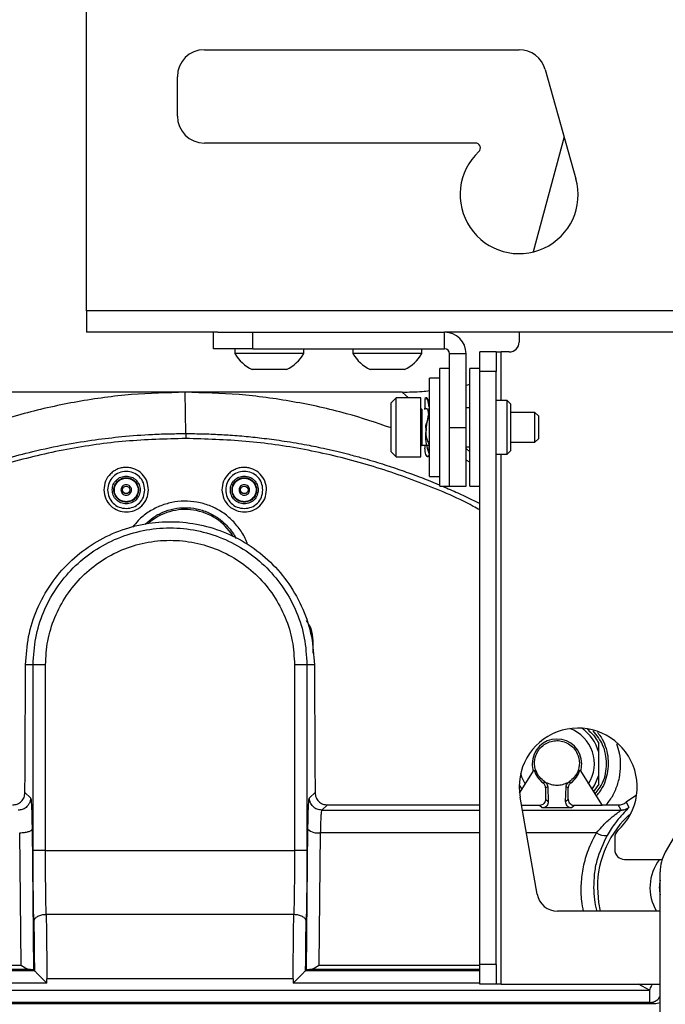
# Paper-space layout 'Sheet2' of a CAD drawing. Units: inches. Extents: x 6 to 198, y 3 to 130.
# Drawn here: x 40 to 45, y 76 to 82 of the extents above; entities that cross this region are included whole.
import ezdxf

# ---------------------------------------------------------------- set-up
doc = ezdxf.new("R2010")
doc.units = ezdxf.units.IN
doc.header["$MEASUREMENT"] = 0

psp = doc.layouts.new('Sheet2')

# ---------------------------------------------------------------- linework, layer by layer
at = {"color": 7, "linetype": 'Continuous', "lineweight": 25, "ltscale": 12}
for p, q in [((40.8657, 80.4236), (40.8657, 82.6519)), ((41.6157, 82.0846), (43.6157, 82.0846)), ((41.4438, 81.6628), (41.4438, 81.9128)), ((43.7811, 81.9593), (43.9766, 81.2643)), ((43.9016, 81.531), (43.7054, 80.7986)), ((43.3383, 81.4909), (41.6157, 81.4909)), ((45.3657, 80.4236), (40.8657, 80.4236)), ((40.8657, 80.4236), (40.8657, 80.2878)), ((41.7011, 80.2878), (40.8657, 80.2878)), ((41.6736, 80.1832), (41.6736, 80.2878)), ((41.7011, 80.2878), (41.9236, 80.2878)), ((41.9236, 80.1832), (41.9236, 80.2878)), ((41.9236, 80.2878), (43.1423, 80.2878)), ((45.3657, 80.2878), (43.1423, 80.2878)), ((43.1423, 80.1832), (43.1423, 80.2878)), ((43.6157, 80.2878), (43.6157, 80.2253)), ((41.9236, 80.1832), (41.6736, 80.1832)), ((41.8097, 80.1832), (41.8097, 80.1522)), ((42.0964, 80.1522), (41.8097, 80.1522)), ((41.9236, 80.1832), (43.1423, 80.1832)), ((42.2467, 80.1522), (42.0964, 80.1522)), ((42.2467, 80.1522), (42.2467, 80.1832)), ((42.5597, 80.1832), (42.5597, 80.1522)), ((42.8805, 80.1522), (42.5597, 80.1522)), ((42.9967, 80.1522), (42.8805, 80.1522)), ((42.9967, 80.1522), (42.9967, 80.1832)), ((43.1736, 79.6832), (43.1736, 80.1519)), ((43.1736, 80.1519), (43.2782, 80.1519)), ((43.2782, 79.6832), (43.2782, 80.1519)), ((43.4703, 80.1628), (43.3657, 80.1628)), ((43.3657, 80.0378), (43.3657, 80.1628)), ((43.4703, 80.1628), (43.4703, 80.0378)), ((43.4703, 80.1628), (43.5015, 80.1628)), ((43.5532, 80.1628), (43.5015, 80.1628)), ((42.0623, 80.0512), (41.9189, 80.0512)), ((42.1374, 80.0512), (42.0623, 80.0512)), ((42.8293, 80.0512), (42.6689, 80.0512)), ((42.8874, 80.0512), (42.8293, 80.0512)), ((43.1736, 80.0582), (43.1111, 80.0582)), ((43.1111, 79.3082), (43.1111, 80.0582)), ((43.3657, 80.0582), (43.3032, 80.0582)), ((43.3032, 79.3379), (43.3032, 80.0582)), ((43.3657, 79.9434), (43.3657, 80.0378)), ((43.4703, 80.0378), (43.3657, 80.0378)), ((43.4703, 76.2673), (43.4703, 80.0378)), ((43.1111, 79.9957), (43.0461, 79.9957)), ((43.0461, 79.9012), (43.0461, 79.9957)), ((41.4938, 79.9059), (40.1158, 79.9059)), ((41.4974, 79.6435), (41.4938, 79.9059)), ((42.8718, 79.9059), (41.4938, 79.9059)), ((43.0461, 79.3707), (43.0461, 79.9012)), ((43.3032, 79.9564), (43.2782, 79.9492)), ((43.3657, 79.4229), (43.3657, 79.9434)), ((42.8337, 79.8707), (42.8027, 79.8397)), ((42.8027, 79.5267), (42.8027, 79.8397)), ((42.9907, 79.8707), (42.8337, 79.8707)), ((42.8337, 79.4957), (42.8337, 79.8707)), ((42.9907, 79.4957), (42.9907, 79.8707)), ((43.0161, 79.8668), (43.0172, 79.7965)), ((43.54, 79.8532), (43.4703, 79.8532)), ((43.5603, 79.8329), (43.54, 79.8532)), ((43.54, 79.5132), (43.54, 79.8532)), ((43.3032, 79.8072), (43.2782, 79.8072)), ((43.5603, 79.8329), (43.5603, 79.5353)), ((43.7159, 79.7782), (43.5603, 79.7782)), ((43.7407, 79.7534), (43.7159, 79.7782)), ((43.7159, 79.5882), (43.7159, 79.7782)), ((43.7407, 79.613), (43.7407, 79.7534)), ((43.0252, 79.6786), (43.0265, 79.6842)), ((43.1736, 79.3082), (43.1736, 79.6832)), ((43.1736, 79.6832), (43.2782, 79.6832)), ((43.2782, 79.3082), (43.2782, 79.6832)), ((43.5603, 79.5882), (43.7159, 79.5882)), ((43.7159, 79.5882), (43.7407, 79.613)), ((42.8027, 79.5267), (42.8337, 79.4957)), ((42.9997, 79.5697), (43.0461, 79.5697)), ((43.0171, 79.5697), (43.0161, 79.5517)), ((43.046, 79.4995), (43.0449, 79.5698)), ((43.2782, 79.5592), (43.3032, 79.5592)), ((43.54, 79.5132), (43.5603, 79.5334)), ((43.5603, 79.5353), (43.5603, 79.5334)), ((42.8337, 79.4957), (42.9907, 79.4957)), ((43.3032, 79.4613), (43.2782, 79.4746)), ((43.4703, 79.5132), (43.54, 79.5132)), ((43.3657, 76.2673), (43.3657, 79.4229)), ((43.0461, 79.3707), (43.1111, 79.3707)), ((43.3032, 79.3082), (43.3032, 79.3379)), ((43.1111, 79.3082), (43.1736, 79.3082)), ((43.1736, 79.3082), (43.2782, 79.3082)), ((43.3032, 79.3082), (43.3657, 79.3082)), ((45.3049, 78.2977), (44.5445, 76.9807)), ((40.527, 78.1737), (40.4796, 78.1737)), ((40.527, 76.9926), (40.527, 78.1737)), ((40.6057, 76.9926), (40.6057, 78.1737)), ((42.1882, 78.1737), (42.1882, 76.9926)), ((42.2669, 78.1737), (42.2669, 76.9926)), ((42.3143, 78.1737), (42.2669, 78.1737)), ((44.1218, 77.6167), (44.1218, 77.6725)), ((44.1218, 77.4707), (44.1218, 77.6167)), ((43.6176, 77.3576), (43.7108, 77.5043)), ((44.0012, 77.5043), (44.1443, 77.2791)), ((44.1218, 77.415), (44.1218, 77.4707)), ((43.6159, 77.4085), (43.633, 77.3818)), ((43.7679, 77.4217), (43.7792, 77.4287)), ((43.7792, 77.4284), (43.7871, 77.4222)), ((43.7976, 77.3968), (43.7842, 77.3898)), ((43.7976, 77.3968), (43.8007, 77.3037)), ((43.9113, 77.3037), (43.9145, 77.3968)), ((43.9278, 77.3898), (43.9145, 77.3968)), ((43.9249, 77.4222), (43.9328, 77.4284)), ((43.9328, 77.4287), (43.9441, 77.4217)), ((44.1218, 77.415), (44.0887, 77.3667)), ((40.4751, 77.36), (40.5112, 77.3276)), ((42.2828, 77.3276), (42.3188, 77.36)), ((43.7842, 77.3898), (43.7842, 77.3185)), ((43.9278, 77.3185), (43.9278, 77.3898)), ((44.362, 77.3443), (44.2958, 77.2995)), ((42.3978, 77.2816), (42.3614, 77.2489)), ((42.3978, 77.2817), (43.3657, 77.282)), ((43.7299, 76.7152), (43.6213, 77.3306)), ((43.7449, 77.2791), (43.6304, 77.2791)), ((43.7627, 77.2631), (43.7449, 77.2791)), ((43.7842, 77.3185), (43.8007, 77.3037)), ((43.9113, 77.3037), (43.9278, 77.3185)), ((43.9671, 77.2791), (43.9493, 77.2631)), ((44.1443, 77.2791), (43.9671, 77.2791)), ((44.1424, 77.2821), (44.2458, 77.2817)), ((44.2632, 77.2489), (44.2458, 77.2816)), ((44.2958, 77.2995), (44.3138, 77.2673)), ((42.3614, 77.2489), (43.3657, 77.2489)), ((43.6358, 77.2489), (44.2632, 77.2489)), ((43.9493, 77.2631), (43.7627, 77.2631)), ((44.2762, 77.25), (44.2601, 77.2458)), ((40.5195, 77.185), (40.5204, 77.128)), ((42.2735, 77.128), (42.2744, 77.1862)), ((40.4507, 76.2626), (40.4418, 77.105)), ((40.5204, 77.128), (40.53, 76.2329)), ((42.2639, 76.2329), (42.2735, 77.128)), ((42.3521, 77.105), (42.3431, 76.2626)), ((44.2232, 77.0727), (44.2232, 76.9983)), ((40.6057, 76.9926), (42.1882, 76.9926)), ((44.2857, 76.9358), (44.5242, 76.9358)), ((44.5111, 74.9897), (44.5111, 76.8557)), ((42.1838, 76.5842), (40.6101, 76.5842)), ((44.5111, 76.6058), (43.8603, 76.6058)), ((43.4703, 76.2673), (43.3657, 76.2673)), ((43.3657, 76.1423), (43.3657, 76.2673)), ((43.4703, 76.2673), (43.4703, 76.1423)), ((39.5964, 76.2626), (40.4507, 76.2626)), ((40.5101, 76.2347), (39.5964, 76.2347)), ((40.535, 76.2279), (39.5964, 76.2279)), ((40.535, 76.2279), (40.53, 76.2329)), ((42.2639, 76.2329), (42.2589, 76.2279)), ((43.3657, 76.2279), (42.2589, 76.2279)), ((40.6137, 76.1492), (39.5964, 76.1492)), ((40.6137, 76.1492), (40.6137, 76.1758)), ((42.1802, 76.1758), (40.6137, 76.1758)), ((42.1802, 76.1758), (42.1802, 76.1492)), ((43.4703, 76.1423), (43.3657, 76.1423)), ((43.5015, 76.1423), (43.4703, 76.1423)), ((43.5015, 76.1423), (44.5111, 76.1423)), ((39.3532, 76.1044), (44.4452, 76.1044)), ((44.4452, 76.0257), (39.3532, 76.0257)), ((44.4843, 76.0178), (39.3532, 76.0178)), ((44.4452, 76.0257), (44.4575, 76.0268)), ((44.4843, 76.0178), (44.4452, 76.0257)), ((44.5111, 76.0224), (44.4843, 76.0178)), ((44.5111, 76.0561), (44.5052, 76.0561))]:
    psp.add_line(p, q, dxfattribs=at)
at = {"color": 8, "linetype": 'Continuous', "lineweight": 25, "ltscale": 12}
for p, q in [((43.5015, 79.8532), (43.5015, 80.1628)), ((42.8718, 79.9059), (42.912, 79.8707)), ((42.9997, 79.5697), (42.9997, 79.7967)), ((43.2782, 79.5496), (43.3032, 79.5277)), ((43.5015, 76.1423), (43.5015, 79.5132)), ((42.2981, 78.3255), (42.307, 78.3253)), ((42.3065, 78.2473), (42.307, 78.3253)), ((43.3657, 77.105), (42.3521, 77.105)), ((44.1069, 77.105), (43.6611, 77.105)), ((43.3657, 76.2347), (42.2838, 76.2347)), ((42.3431, 76.2626), (43.3657, 76.2626)), ((43.3657, 76.1492), (42.1802, 76.1492)), ((44.4452, 76.1044), (44.375, 76.1423))]:
    psp.add_line(p, q, dxfattribs=at)
at = {"color": 7, "linetype": 'Continuous', "lineweight": 25, "ltscale": 12, "flags": 128}
for points in [[(41.4974, 79.6435), (41.4974, 79.6402), (41.4974, 79.6366), (41.4974, 79.6329), (41.4974, 79.629), (41.4974, 79.625), (41.4974, 79.6207), (41.4974, 79.6164), (41.4974, 79.612)], [(43.6548, 77.4162), (43.6333, 77.4593), (43.6258, 77.4825)], [(44.079, 77.3818), (44.0972, 77.4104), (44.1218, 77.4707)], [(44.1127, 76.7563), (44.1197, 76.6624), (44.131, 76.6058)]]:
    psp.add_lwpolyline(points, dxfattribs=at)
at = {"color": 7, "linetype": 'Continuous', "lineweight": 25, "ltscale": 144}
for centre in [(41.1186, 79.2851), (41.869, 79.2851)]:
    psp.add_circle(centre, 0.0236, dxfattribs=at)
for centre, radius, start, end in [((41.6157, 81.9128), 0.1719, 90, 180), ((43.6157, 81.9128), 0.1719, 15.71386, 90), ((41.6157, 81.6628), 0.1719, 180, 270), ((43.3383, 81.4596), 0.0313, 313.04908, 90), ((43.6157, 81.1628), 0.375, 133.04908, 15.71386), ((43.1423, 80.1519), 0.1359, 0, 90), ((43.5532, 80.2253), 0.0625, 270, 0), ((42.0282, 80.2789), 0.2526, 210.11978, 244.37437), ((42.0282, 80.2789), 0.2526, 295.62563, 329.88022), ((42.7782, 80.2789), 0.2526, 210.11978, 244.37437), ((42.7782, 80.2789), 0.2526, 295.62563, 329.88022), ((43.1423, 80.1519), 0.0313, 0, 90), ((42.9997, 79.8057), 0.009, 180, 270), ((42.9997, 79.5607), 0.009, 90, 180), ((43.9907, 77.3958), 0.375, 312.39871, 190), ((43.856, 77.5437), 0.2756, 15.35912, 55.21188), ((43.856, 77.5437), 0.2382, 327.63169, 69.697), ((43.856, 77.5437), 0.1575, 0, 180), ((43.856, 77.5437), 0.1575, 180, 197.48041), ((43.856, 77.5437), 0.1575, 342.51959, 0), ((43.856, 77.5437), 0.1505, 195.20388, 234.18049), ((43.856, 77.5437), 0.1505, 305.81951, 344.79612), ((44.7426, 76.7563), 0.6299, 131.31051, 180), ((42.3359, 77.1953), 0.0918, 227.1758, 280.20926), ((44.1592, 77.1712), 0.0844, 231.70989, 280.68386), ((44.2857, 77.0727), 0.0625, 132.39871, 180), ((44.2857, 76.9983), 0.0625, 180, 270), ((44.7611, 76.8557), 0.25, 150, 180), ((44.7426, 76.7563), 0.2953, 142.58287, 210.66294), ((44.7426, 76.7563), 0.2362, 168.6103, 191.3897), ((43.8603, 76.7383), 0.1325, 190, 270)]:
    psp.add_arc(centre, radius, start, end, dxfattribs=at)
at = {"color": 8, "linetype": 'Continuous', "lineweight": 25, "ltscale": 144}
psp.add_arc((41.4938, 78.8036), 0.357, 32.25901, 130.82404, dxfattribs=at)
at = {"color": 7, "linetype": 'Continuous', "lineweight": 25, "ltscale": 12}
for points, knots in [([(41.4938, 79.9059), (41.3798, 79.9031), (41.1503, 79.8973), (40.8073, 79.8504), (40.4657, 79.775), (40.1301, 79.6674), (39.8021, 79.5316), (39.596, 79.4169), (39.4925, 79.3593)], [0, 0, 0, 0, 0.1616, 0.325165, 0.490768, 0.659364, 0.828888, 1, 1, 1, 1]), ([(42.8027, 79.6798), (42.7086, 79.7116), (42.5048, 79.7805), (42.1804, 79.8499), (41.8374, 79.8975), (41.6079, 79.9031), (41.4938, 79.9059)], [0, 0, 0, 0, 0.224437, 0.48631, 0.744755, 1, 1, 1, 1]), ([(43.0461, 79.9152), (43.0306, 79.9131), (42.9728, 79.9053), (42.9145, 79.9057), (42.8718, 79.9059)], [0, 0, 0, 0, 0.268259, 1, 1, 1, 1]), ([(43.0196, 79.8704), (43.0197, 79.8707), (43.0205, 79.8757), (43.0351, 79.8593), (43.0384, 79.8295), (43.0401, 79.8147)], [0, 0, 0, 0, 0.029052, 0.518178, 1, 1, 1, 1]), ([(43.0461, 79.8147), (43.0442, 79.8298), (43.0406, 79.8604), (43.0245, 79.8764), (43.0242, 79.8667), (43.0241, 79.863)], [0, 0, 0, 0, 0.378991, 0.763727, 1, 1, 1, 1]), ([(43.0172, 79.7967), (43.0172, 79.7967), (43.0135, 79.8054), (43.0187, 79.8071), (43.0339, 79.7992), (43.038, 79.7787), (43.0401, 79.7686)], [0, 0, 0, 0, 0.0031744, 0.3294039, 0.6692357, 1, 1, 1, 1]), ([(43.044, 79.5033), (43.0446, 79.5045), (43.0467, 79.509), (43.0334, 79.5467), (43.0204, 79.6059), (43.0237, 79.6812), (43.0402, 79.7549), (43.0441, 79.7948), (43.0461, 79.8147)], [0, 0, 0, 0, 0.068405, 0.255474, 0.442542, 0.626497, 0.814653, 1, 1, 1, 1]), ([(43.0401, 79.7686), (43.0384, 79.7557), (43.035, 79.7295), (43.0207, 79.6971), (43.0197, 79.6805), (43.0197, 79.68)], [0, 0, 0, 0, 0.486463, 0.986261, 1, 1, 1, 1]), ([(43.0257, 79.68), (43.0237, 79.6645), (43.0196, 79.6326), (43.035, 79.593), (43.0416, 79.5774), (43.0449, 79.5697)], [0, 0, 0, 0, 0.321263, 0.66224, 1, 1, 1, 1]), ([(43.038, 79.5033), (43.0379, 79.4996), (43.0376, 79.49), (43.0215, 79.5059), (43.0179, 79.5365), (43.0161, 79.5517)], [0, 0, 0, 0, 0.236273, 0.621009, 1, 1, 1, 1]), ([(41.2604, 79.2851), (41.2584, 79.3038), (41.2546, 79.3409), (41.2224, 79.3884), (41.1833, 79.4153), (41.1479, 79.4263), (41.1204, 79.4294), (41.0927, 79.427), (41.0658, 79.4193), (41.0406, 79.4062), (41.011, 79.3823), (40.9828, 79.3418), (40.9788, 79.3041), (40.9768, 79.2851)], [0, 0, 0, 0, 0.1277735, 0.2531854, 0.3756439, 0.4363373, 0.4956868, 0.5557462, 0.6170423, 0.6780902, 0.7426698, 0.8702765, 1, 1, 1, 1]), ([(42.0108, 79.2851), (42.0088, 79.3038), (42.005, 79.3409), (41.9728, 79.3884), (41.9337, 79.4153), (41.8983, 79.4263), (41.8708, 79.4294), (41.8431, 79.427), (41.8162, 79.4193), (41.791, 79.4062), (41.7614, 79.3823), (41.7332, 79.3418), (41.7292, 79.3041), (41.7272, 79.2851)], [0, 0, 0, 0, 0.127774, 0.253185, 0.375644, 0.436337, 0.495687, 0.555746, 0.617042, 0.67809, 0.74267, 0.870277, 1, 1, 1, 1]), ([(40.9768, 79.2851), (40.9794, 79.2657), (40.9843, 79.2281), (41.0187, 79.1811), (41.0658, 79.1512), (41.12, 79.1415), (41.1737, 79.1522), (41.2197, 79.1824), (41.2532, 79.229), (41.2579, 79.266), (41.2604, 79.2851)], [0, 0, 0, 0, 0.1349851, 0.2615839, 0.3857611, 0.5032822, 0.6195294, 0.7424178, 0.86722, 1, 1, 1, 1]), ([(41.7272, 79.2851), (41.7298, 79.2657), (41.7347, 79.2281), (41.7691, 79.1811), (41.8162, 79.1512), (41.8704, 79.1415), (41.9241, 79.1522), (41.9701, 79.1824), (42.0036, 79.229), (42.0083, 79.266), (42.0108, 79.2851)], [0, 0, 0, 0, 0.134985, 0.261584, 0.385761, 0.503282, 0.619529, 0.742418, 0.86722, 1, 1, 1, 1]), ([(40.4796, 78.1737), (40.4834, 78.2337), (40.4911, 78.3545), (40.548, 78.5284), (40.6351, 78.6885), (40.7522, 78.8269), (40.892, 78.9388), (41.049, 79.0208), (41.2174, 79.071), (41.3915, 79.0888), (41.5666, 79.073), (41.7375, 79.0239), (41.8975, 78.9419), (42.0394, 78.8292), (42.158, 78.69), (42.2457, 78.529), (42.3028, 78.3547), (42.3105, 78.2337), (42.3143, 78.1737)], [0, 0, 0, 0, 0.063235, 0.127306, 0.19163, 0.254935, 0.317078, 0.37817, 0.438454, 0.498039, 0.557933, 0.619031, 0.681122, 0.74403, 0.807828, 0.872507, 0.936789, 1, 1, 1, 1]), ([(40.6057, 78.1737), (40.6085, 78.2242), (40.6143, 78.327), (40.6609, 78.477), (40.735, 78.6169), (40.8355, 78.7384), (40.9553, 78.8361), (41.0909, 78.9087), (41.2395, 78.9544), (41.3969, 78.9702), (41.5544, 78.9544), (41.703, 78.9087), (41.8386, 78.8361), (41.9584, 78.7384), (42.0589, 78.6169), (42.133, 78.477), (42.1796, 78.327), (42.1854, 78.2242), (42.1882, 78.1737)], [0, 0, 0, 0, 0.061038, 0.124088, 0.18798, 0.251448, 0.313275, 0.373749, 0.43625, 0.5, 0.56375, 0.626251, 0.686725, 0.748552, 0.81202, 0.875912, 0.938962, 1, 1, 1, 1]), ([(40.4751, 77.36), (40.4757, 77.4961), (40.4769, 77.7686), (40.4787, 78.0386), (40.4796, 78.1737)], [0, 0, 0, 0, 0.499466, 1, 1, 1, 1]), ([(42.2669, 78.1737), (42.2654, 78.1737), (42.2624, 78.1737), (42.2441, 78.1737), (42.2184, 78.1737), (42.1983, 78.1737), (42.1882, 78.1737)], [0, 0, 0, 0, 0.25, 0.5, 0.75, 1, 1, 1, 1]), ([(42.3143, 78.1737), (42.3152, 78.0386), (42.317, 77.7686), (42.3182, 77.4961), (42.3188, 77.36)], [0, 0, 0, 0, 0.500532, 1, 1, 1, 1]), ([(44.0471, 77.7649), (44.0663, 77.7478), (44.0964, 77.721), (44.115, 77.6854), (44.1218, 77.6725)], [0, 0, 0, 0, 0.6356255, 1, 1, 1, 1]), ([(44.0983, 77.3515), (44.1161, 77.3746), (44.1593, 77.4304), (44.177, 77.5439), (44.1572, 77.6636), (44.1092, 77.7247), (44.0868, 77.7531)], [0, 0, 0, 0, 0.197089, 0.476435, 0.75578, 1, 1, 1, 1]), ([(43.7792, 77.4287), (43.7674, 77.438), (43.742, 77.4581), (43.7182, 77.5024), (43.71, 77.555), (43.7226, 77.6056), (43.7482, 77.6446), (43.7797, 77.6711), (43.817, 77.6873), (43.8558, 77.6927), (43.8949, 77.6874), (43.9321, 77.6712), (43.9646, 77.6439), (43.9913, 77.6024), (44.0022, 77.55), (43.992, 77.4986), (43.969, 77.4572), (43.9446, 77.438), (43.9328, 77.4287)], [0, 0, 0, 0, 0.0581348, 0.1248278, 0.2157081, 0.2993641, 0.3581058, 0.413251, 0.458027, 0.4998292, 0.5413116, 0.5870077, 0.6415925, 0.7042465, 0.7971349, 0.880256, 0.9421506, 1, 1, 1, 1]), ([(43.7842, 77.3898), (43.784, 77.3929), (43.7836, 77.3991), (43.7802, 77.4079), (43.7751, 77.4157), (43.7703, 77.4197), (43.7679, 77.4217)], [0, 0, 0, 0, 0.251759, 0.50005, 0.749738, 1, 1, 1, 1]), ([(43.7871, 77.4232), (43.7899, 77.4191), (43.7955, 77.4107), (43.7969, 77.4015), (43.7976, 77.3968)], [0, 0, 0, 0, 0.489836, 1, 1, 1, 1]), ([(43.9249, 77.4232), (43.9138, 77.4185), (43.8927, 77.4093), (43.8561, 77.4047), (43.8195, 77.4093), (43.7982, 77.4184), (43.7871, 77.4232)], [0, 0, 0, 0, 0.2606179, 0.4990914, 0.7380036, 1, 1, 1, 1]), ([(43.9145, 77.3968), (43.9151, 77.4015), (43.9165, 77.4107), (43.9221, 77.4191), (43.9249, 77.4232)], [0, 0, 0, 0, 0.509609, 1, 1, 1, 1]), ([(43.9441, 77.4217), (43.9417, 77.4197), (43.9369, 77.4157), (43.9318, 77.4078), (43.9284, 77.3991), (43.928, 77.3929), (43.9278, 77.3898)], [0, 0, 0, 0, 0.25178, 0.500031, 0.749705, 1, 1, 1, 1]), ([(40.3961, 77.2816), (40.4064, 77.2828), (40.4271, 77.2851), (40.4532, 77.3033), (40.4715, 77.3292), (40.4739, 77.3498), (40.4751, 77.36)], [0, 0, 0, 0, 0.249867, 0.500328, 0.750326, 1, 1, 1, 1]), ([(42.3188, 77.36), (42.32, 77.3497), (42.3225, 77.3291), (42.3408, 77.3032), (42.3669, 77.2851), (42.3875, 77.2828), (42.3978, 77.2817)], [0, 0, 0, 0, 0.2504, 0.501806, 0.750472, 1, 1, 1, 1]), ([(40.5112, 77.3276), (40.5107, 77.3212), (40.5098, 77.3088), (40.5032, 77.2917), (40.4938, 77.2774), (40.4791, 77.2629), (40.4584, 77.2512), (40.4406, 77.2496), (40.4324, 77.2489)], [0, 0, 0, 0, 0.1549675, 0.3014414, 0.4394152, 0.5688826, 0.8013021, 1, 1, 1, 1]), ([(42.3614, 77.2489), (42.3511, 77.2501), (42.3305, 77.2524), (42.3085, 77.2679), (42.2953, 77.2841), (42.2903, 77.2937), (42.2882, 77.299), (42.2877, 77.3003), (42.286, 77.305), (42.2835, 77.3143), (42.283, 77.3228), (42.2828, 77.3276)], [0, 0, 0, 0, 0.250997, 0.498727, 0.629003, 0.759283, 0.760278, 0.768662, 0.792433, 0.883079, 1, 1, 1, 1]), ([(43.7842, 77.3185), (43.7837, 77.3134), (43.7825, 77.3031), (43.7735, 77.2901), (43.7605, 77.2809), (43.7501, 77.2797), (43.7449, 77.2791)], [0, 0, 0, 0, 0.247357, 0.496429, 0.747288, 1, 1, 1, 1]), ([(43.8007, 77.3037), (43.8004, 77.2985), (43.7998, 77.2891), (43.7933, 77.2784), (43.7872, 77.2712), (43.7811, 77.2667), (43.7726, 77.2635), (43.7661, 77.2632), (43.7627, 77.2631)], [0, 0, 0, 0, 0.2808839, 0.5198713, 0.6329445, 0.743693, 0.8655646, 1, 1, 1, 1]), ([(43.9493, 77.2631), (43.9459, 77.2632), (43.9394, 77.2635), (43.9309, 77.2667), (43.9248, 77.2712), (43.9187, 77.2784), (43.9122, 77.2891), (43.9116, 77.2985), (43.9113, 77.3037)], [0, 0, 0, 0, 0.134281, 0.256296, 0.367046, 0.480121, 0.719112, 1, 1, 1, 1]), ([(43.9278, 77.3185), (43.9279, 77.3155), (43.9282, 77.3099), (43.9314, 77.3), (43.9388, 77.2902), (43.9487, 77.2827), (43.9586, 77.2795), (43.9642, 77.2793), (43.9671, 77.2791)], [0, 0, 0, 0, 0.141272, 0.271857, 0.499997, 0.728143, 0.858914, 1, 1, 1, 1]), ([(44.2458, 77.2817), (44.2549, 77.2825), (44.2731, 77.284), (44.2882, 77.2943), (44.2958, 77.2995)], [0, 0, 0, 0, 0.4998157, 1, 1, 1, 1]), ([(42.3614, 77.2489), (42.3603, 77.2461), (42.3582, 77.2414), (42.3554, 77.2084), (42.3533, 77.1641), (42.3525, 77.1241), (42.3521, 77.105)], [0, 0, 0, 0, 0.283837, 0.500255, 0.759855, 1, 1, 1, 1]), ([(44.3138, 77.2673), (44.3124, 77.265), (44.3094, 77.26), (44.2742, 77.2245), (44.2262, 77.1699), (44.1924, 77.1162), (44.1748, 77.0883)], [0, 0, 0, 0, 0.216212, 0.45495, 0.716796, 1, 1, 1, 1]), ([(44.2603, 77.2456), (44.261, 77.2461), (44.2639, 77.2484), (44.2635, 77.2486), (44.2632, 77.2489)], [0, 0, 0, 0, 0.261206, 1, 1, 1, 1]), ([(44.2632, 77.2489), (44.2722, 77.2497), (44.2907, 77.2513), (44.306, 77.2619), (44.3138, 77.2673)], [0, 0, 0, 0, 0.4859703, 1, 1, 1, 1]), ([(44.1748, 77.0883), (44.1499, 77.0356), (44.1124, 76.9566), (44.0913, 76.8427), (44.0897, 76.7851), (44.0889, 76.7563)], [0, 0, 0, 0, 0.499173, 0.749609, 1, 1, 1, 1]), ([(40.5314, 76.5434), (40.5307, 76.5778), (40.5294, 76.6467), (40.5281, 76.7587), (40.5272, 76.8745), (40.5271, 76.9532), (40.527, 76.9926)], [0, 0, 0, 0, 0.249872, 0.500001, 0.750127, 1, 1, 1, 1]), ([(40.6057, 76.9926), (40.596, 76.9926), (40.5759, 76.9926), (40.5497, 76.9926), (40.5313, 76.9926), (40.5284, 76.9926), (40.527, 76.9926)], [0, 0, 0, 0, 0.240362, 0.499734, 0.759254, 1, 1, 1, 1]), ([(40.6101, 76.5842), (40.6094, 76.6161), (40.6081, 76.6796), (40.6067, 76.7822), (40.6059, 76.8868), (40.6058, 76.9575), (40.6057, 76.9926)], [0, 0, 0, 0, 0.2548, 0.506396, 0.754794, 1, 1, 1, 1]), ([(42.1882, 76.9926), (42.1881, 76.9575), (42.188, 76.8868), (42.1872, 76.7822), (42.1858, 76.6796), (42.1845, 76.6161), (42.1838, 76.5842)], [0, 0, 0, 0, 0.245203, 0.4936, 0.745197, 1, 1, 1, 1]), ([(42.2669, 76.9926), (42.2655, 76.9926), (42.2626, 76.9926), (42.2442, 76.9926), (42.218, 76.9926), (42.1979, 76.9926), (42.1882, 76.9926)], [0, 0, 0, 0, 0.240746, 0.500266, 0.759638, 1, 1, 1, 1]), ([(42.2669, 76.9926), (42.2668, 76.9532), (42.2667, 76.8745), (42.2658, 76.7587), (42.2645, 76.6467), (42.2632, 76.5778), (42.2625, 76.5434)], [0, 0, 0, 0, 0.249849, 0.499999, 0.750102, 1, 1, 1, 1]), ([(40.6101, 76.5842), (40.6107, 76.5523), (40.6118, 76.4888), (40.6129, 76.3863), (40.6136, 76.2816), (40.6137, 76.2109), (40.6137, 76.1758)], [0, 0, 0, 0, 0.25468, 0.506237, 0.754676, 1, 1, 1, 1]), ([(42.1802, 76.1758), (42.1802, 76.2109), (42.1803, 76.2816), (42.181, 76.3862), (42.1821, 76.4888), (42.1832, 76.5523), (42.1838, 76.5842)], [0, 0, 0, 0, 0.245311, 0.493745, 0.745307, 1, 1, 1, 1]), ([(40.5314, 76.5434), (40.5323, 76.4929), (40.5342, 76.3935), (40.5347, 76.2825), (40.535, 76.228)], [0, 0, 0, 0, 0.508252, 1, 1, 1, 1]), ([(42.2589, 76.228), (42.2592, 76.2826), (42.2597, 76.3936), (42.2616, 76.493), (42.2625, 76.5434)], [0, 0, 0, 0, 0.492589, 1, 1, 1, 1]), ([(40.4507, 76.2626), (40.4622, 76.2552), (40.4789, 76.2446), (40.4987, 76.2364), (40.5065, 76.2352), (40.5101, 76.2347)], [0, 0, 0, 0, 0.545953, 0.792284, 1, 1, 1, 1]), ([(40.53, 76.2329), (40.5289, 76.2332), (40.5268, 76.2339), (40.5156, 76.2344), (40.5101, 76.2347)], [0, 0, 0, 0, 0.5030115, 1, 1, 1, 1]), ([(40.6137, 76.1492), (40.6024, 76.1605), (40.5814, 76.1815), (40.5558, 76.2077), (40.5419, 76.2216), (40.5363, 76.227), (40.5354, 76.2276), (40.535, 76.2279)], [0, 0, 0, 0, 0.323239, 0.599694, 0.817644, 0.911106, 1, 1, 1, 1]), ([(42.2589, 76.2279), (42.2585, 76.2276), (42.2576, 76.227), (42.252, 76.2216), (42.2381, 76.2077), (42.2125, 76.1815), (42.1915, 76.1605), (42.1802, 76.1492)], [0, 0, 0, 0, 0.088778, 0.182181, 0.400178, 0.676647, 1, 1, 1, 1]), ([(42.2838, 76.2347), (42.2783, 76.2344), (42.2671, 76.2339), (42.265, 76.2332), (42.2639, 76.2329)], [0, 0, 0, 0, 0.496982, 1, 1, 1, 1]), ([(42.2838, 76.2347), (42.2874, 76.2352), (42.2952, 76.2364), (42.3149, 76.2446), (42.3316, 76.2552), (42.3431, 76.2626)], [0, 0, 0, 0, 0.207117, 0.452588, 1, 1, 1, 1]), ([(44.4575, 76.0268), (44.4655, 76.029), (44.4815, 76.0333), (44.5003, 76.0471), (44.5079, 76.0593), (44.5111, 76.0645)], [0, 0, 0, 0, 0.367581, 0.735162, 1, 1, 1, 1])]:
    psp.add_open_spline(points, degree=3, knots=knots, dxfattribs=at)
at = {"color": 8, "linetype": 'Continuous', "lineweight": 25, "ltscale": 12}
for points, knots in [([(39.4226, 79.0915), (39.4276, 79.0944), (39.4486, 79.1065), (39.4856, 79.1271), (39.5316, 79.152), (39.5736, 79.174), (39.6241, 79.1999), (39.69, 79.2326), (39.7771, 79.2734), (39.8757, 79.3167), (39.9755, 79.3571), (40.0765, 79.3951), (40.1724, 79.4285), (40.2659, 79.4585), (40.3817, 79.4929), (40.5358, 79.5337), (40.7257, 79.5739), (40.9145, 79.6045), (41.0986, 79.6265), (41.2589, 79.638), (41.3948, 79.6429), (41.4655, 79.6433), (41.4974, 79.6435)], [0, 0, 0, 0, 0.008108, 0.033636, 0.058857, 0.080799, 0.099506, 0.137632, 0.182868, 0.232982, 0.287015, 0.331972, 0.382394, 0.427572, 0.467594, 0.549427, 0.64766, 0.735016, 0.812937, 0.902788, 0.956076, 1, 1, 1, 1]), ([(41.4974, 79.612), (41.37, 79.6087), (41.116, 79.6023), (40.7382, 79.5477), (40.3679, 79.4607), (40.0081, 79.3388), (39.6914, 79.2024), (39.5034, 79.0933), (39.4241, 79.0473)], [0, 0, 0, 0, 0.174936, 0.348642, 0.523778, 0.698328, 0.872835, 1, 1, 1, 1]), ([(41.4974, 79.6435), (41.5106, 79.6435), (41.5645, 79.6433), (41.654, 79.6412), (41.769, 79.6352), (41.8809, 79.6262), (41.9999, 79.6132), (42.1053, 79.5989), (42.1958, 79.5844), (42.2626, 79.5724), (42.3261, 79.56), (42.3927, 79.5458), (42.4626, 79.5296), (42.5254, 79.5139), (42.5754, 79.5006), (42.6472, 79.4809), (42.7413, 79.4529), (42.8577, 79.4143), (42.9691, 79.3734), (43.0535, 79.341), (43.1014, 79.32), (43.1111, 79.3158)], [0, 0, 0, 0, 0.023792, 0.097284, 0.161498, 0.231531, 0.299911, 0.377642, 0.423784, 0.465485, 0.500377, 0.540695, 0.588669, 0.63034, 0.657884, 0.682455, 0.765272, 0.835844, 0.904886, 0.980777, 1, 1, 1, 1]), ([(43.3657, 79.1578), (43.352, 79.1655), (43.2291, 79.2348), (42.981, 79.3368), (42.6233, 79.4601), (42.254, 79.5467), (41.8775, 79.6017), (41.6244, 79.6085), (41.4974, 79.612)], [0, 0, 0, 0, 0.024468, 0.219508, 0.414624, 0.610377, 0.804498, 1, 1, 1, 1]), ([(43.1286, 79.3082), (43.1612, 79.2943), (43.2414, 79.2602), (43.3194, 79.2216), (43.3657, 79.1987)], [0, 0, 0, 0, 0.407082, 1, 1, 1, 1]), ([(41.8889, 78.9398), (41.8872, 78.9455), (41.8774, 78.9786), (41.844, 79.0331), (41.7894, 79.0983), (41.7226, 79.1501), (41.6484, 79.1876), (41.5691, 79.2097), (41.4878, 79.2163), (41.4069, 79.2074), (41.3289, 79.1834), (41.2572, 79.1446), (41.199, 79.0991), (41.1708, 79.0628), (41.1592, 79.0479)], [0, 0, 0, 0, 0.020223, 0.117527, 0.213618, 0.306869, 0.39849, 0.488473, 0.577187, 0.665717, 0.755047, 0.845175, 0.936112, 1, 1, 1, 1]), ([(41.2398, 79.0678), (41.2557, 79.0825), (41.2803, 79.1051), (41.3192, 79.1283), (41.3623, 79.1493), (41.4204, 79.1674), (41.4937, 79.1747), (41.5546, 79.1686), (41.6021, 79.1565), (41.6473, 79.1399), (41.6898, 79.1166), (41.7283, 79.0876), (41.7581, 79.0599), (41.7863, 79.0263), (41.8063, 78.9977), (41.8143, 78.9804), (41.8158, 78.9772)], [0, 0, 0, 0, 0.096709, 0.149407, 0.20007, 0.308413, 0.41403, 0.519679, 0.573555, 0.62816, 0.731387, 0.786161, 0.843033, 0.91326, 0.984158, 1, 1, 1, 1]), ([(42.307, 78.3253), (42.305, 78.3523), (42.3016, 78.3991), (42.2748, 78.4376), (42.2635, 78.4539)], [0, 0, 0, 0, 0.577768, 1, 1, 1, 1]), ([(44.114, 77.7427), (44.1186, 77.7374), (44.1369, 77.7158), (44.1587, 77.6707), (44.1778, 77.6099), (44.1841, 77.545), (44.1777, 77.481), (44.1584, 77.4197), (44.1347, 77.3719), (44.1134, 77.3473), (44.1062, 77.339)], [0, 0, 0, 0, 0.047892, 0.193909, 0.339995, 0.48607, 0.639703, 0.77832, 0.925769, 1, 1, 1, 1]), ([(44.1678, 77.282), (44.1763, 77.2918), (44.202, 77.3213), (44.2316, 77.38), (44.2552, 77.4546), (44.2629, 77.5326), (44.2573, 77.6061), (44.2423, 77.6508), (44.2356, 77.6706)], [0, 0, 0, 0, 0.093876, 0.282195, 0.469886, 0.658552, 0.848138, 1, 1, 1, 1]), ([(40.5112, 77.3276), (40.5122, 77.3246), (40.5143, 77.3184), (40.517, 77.2743), (40.5188, 77.2272), (40.5194, 77.1925), (40.5195, 77.185)], [0, 0, 0, 0, 0.299747, 0.608403, 0.915036, 1, 1, 1, 1]), ([(42.2744, 77.1862), (42.2746, 77.1934), (42.2751, 77.228), (42.2769, 77.2747), (42.2797, 77.3188), (42.2818, 77.3247), (42.2828, 77.3276)], [0, 0, 0, 0, 0.0807776, 0.3912866, 0.697592, 1, 1, 1, 1]), ([(44.1069, 77.105), (44.1292, 77.1301), (44.1697, 77.1759), (44.2239, 77.2187), (44.2535, 77.2399), (44.2591, 77.2446), (44.2603, 77.2456)], [0, 0, 0, 0, 0.3852395, 0.6995196, 0.9374491, 1, 1, 1, 1]), ([(44.025, 76.6058), (44.0208, 76.6272), (44.0097, 76.6853), (44.0085, 76.7806), (44.0224, 76.89), (44.0534, 76.9996), (44.0886, 77.069), (44.1069, 77.105)], [0, 0, 0, 0, 0.126885, 0.343335, 0.551456, 0.76785, 1, 1, 1, 1]), ([(44.0889, 76.7563), (44.0902, 76.7307), (44.0927, 76.6828), (44.1007, 76.6324), (44.1079, 76.6084), (44.1087, 76.6058)], [0, 0, 0, 0, 0.507297, 0.946225, 1, 1, 1, 1]), ([(44.4452, 76.1044), (44.4473, 76.1089), (44.4514, 76.1179), (44.4573, 76.1308), (44.4608, 76.1385), (44.4625, 76.1423)], [0, 0, 0, 0, 0.339269, 0.678537, 1, 1, 1, 1])]:
    psp.add_open_spline(points, degree=3, knots=knots, dxfattribs=at)
at = {"color": 7, "linetype": 'Continuous', "lineweight": 25, "ltscale": 12}
for points in [[(41.1186, 79.4032), (41.1031, 79.4014), (41.0722, 79.3979), (41.0331, 79.3706), (41.0058, 79.3315), (41.0023, 79.3006), (41.0005, 79.2851)], [(41.2367, 79.2851), (41.2349, 79.3006), (41.2314, 79.3315), (41.2041, 79.3706), (41.165, 79.3979), (41.1341, 79.4014), (41.1186, 79.4032)], [(41.869, 79.4032), (41.8535, 79.4014), (41.8226, 79.3979), (41.7835, 79.3706), (41.7562, 79.3315), (41.7527, 79.3006), (41.7509, 79.2851)], [(41.9871, 79.2851), (41.9853, 79.3006), (41.9818, 79.3315), (41.9545, 79.3706), (41.9154, 79.3979), (41.8845, 79.4014), (41.869, 79.4032)], [(41.1186, 79.1965), (41.107, 79.1978), (41.0838, 79.2005), (41.0543, 79.221), (41.0346, 79.2503), (41.0277, 79.2851), (41.0346, 79.3199), (41.0543, 79.3492), (41.0838, 79.3697), (41.107, 79.3723), (41.1186, 79.3737)], [(41.1186, 79.207), (41.1084, 79.2082), (41.088, 79.2105), (41.062, 79.2286), (41.0446, 79.2544), (41.0385, 79.2851), (41.0446, 79.3158), (41.062, 79.3416), (41.088, 79.3596), (41.1084, 79.362), (41.1186, 79.3631)], [(41.1186, 79.2098), (41.1087, 79.2109), (41.089, 79.2132), (41.064, 79.2306), (41.0472, 79.2555), (41.0413, 79.2851), (41.0472, 79.3147), (41.064, 79.3396), (41.089, 79.357), (41.1087, 79.3593), (41.1186, 79.3604)], [(41.1186, 79.3737), (41.1302, 79.3723), (41.1534, 79.3697), (41.1829, 79.3492), (41.2026, 79.3199), (41.2095, 79.2851), (41.2026, 79.2503), (41.1829, 79.221), (41.1534, 79.2005), (41.1302, 79.1978), (41.1186, 79.1965)], [(41.1186, 79.3631), (41.1288, 79.362), (41.1493, 79.3596), (41.1752, 79.3416), (41.1926, 79.3158), (41.1987, 79.2851), (41.1926, 79.2544), (41.1752, 79.2286), (41.1493, 79.2105), (41.1288, 79.2082), (41.1186, 79.207)], [(41.1186, 79.3604), (41.1285, 79.3593), (41.1482, 79.357), (41.1732, 79.3396), (41.19, 79.3147), (41.1959, 79.2851), (41.19, 79.2555), (41.1732, 79.2306), (41.1482, 79.2132), (41.1285, 79.2109), (41.1186, 79.2098)], [(41.869, 79.1965), (41.8574, 79.1978), (41.8342, 79.2005), (41.8047, 79.221), (41.785, 79.2503), (41.7781, 79.2851), (41.785, 79.3199), (41.8047, 79.3492), (41.8342, 79.3697), (41.8574, 79.3723), (41.869, 79.3737)], [(41.869, 79.207), (41.8588, 79.2082), (41.8383, 79.2105), (41.8124, 79.2286), (41.795, 79.2544), (41.7889, 79.2851), (41.795, 79.3158), (41.8124, 79.3416), (41.8383, 79.3596), (41.8588, 79.362), (41.869, 79.3631)], [(41.869, 79.2098), (41.8591, 79.2109), (41.8394, 79.2132), (41.8144, 79.2306), (41.7976, 79.2555), (41.7917, 79.2851), (41.7976, 79.3147), (41.8144, 79.3396), (41.8394, 79.357), (41.8591, 79.3593), (41.869, 79.3604)], [(41.869, 79.3737), (41.8806, 79.3723), (41.9038, 79.3697), (41.9333, 79.3492), (41.953, 79.3199), (41.9599, 79.2851), (41.953, 79.2503), (41.9333, 79.221), (41.9038, 79.2005), (41.8806, 79.1978), (41.869, 79.1965)], [(41.869, 79.3631), (41.8792, 79.362), (41.8996, 79.3596), (41.9256, 79.3416), (41.943, 79.3158), (41.9491, 79.2851), (41.943, 79.2544), (41.9256, 79.2286), (41.8996, 79.2105), (41.8792, 79.2082), (41.869, 79.207)], [(41.869, 79.3604), (41.8789, 79.3593), (41.8986, 79.357), (41.9236, 79.3396), (41.9404, 79.3147), (41.9463, 79.2851), (41.9404, 79.2555), (41.9236, 79.2306), (41.8986, 79.2132), (41.8789, 79.2109), (41.869, 79.2098)], [(41.0005, 79.2851), (41.0023, 79.2696), (41.0058, 79.2387), (41.0331, 79.1996), (41.0722, 79.1723), (41.1031, 79.1687), (41.1186, 79.167)], [(41.1521, 79.2851), (41.1516, 79.2895), (41.1506, 79.2982), (41.1428, 79.3094), (41.1318, 79.3168), (41.1186, 79.3194), (41.1054, 79.3168), (41.0944, 79.3094), (41.0866, 79.2982), (41.0856, 79.2895), (41.0851, 79.2851)], [(41.0851, 79.2851), (41.0856, 79.2807), (41.0866, 79.2719), (41.0944, 79.2608), (41.1054, 79.2534), (41.1186, 79.2507), (41.1318, 79.2534), (41.1428, 79.2608), (41.1506, 79.2719), (41.1516, 79.2807), (41.1521, 79.2851)], [(41.1186, 79.167), (41.1341, 79.1687), (41.165, 79.1723), (41.2041, 79.1996), (41.2314, 79.2387), (41.2349, 79.2696), (41.2367, 79.2851)], [(41.7509, 79.2851), (41.7527, 79.2696), (41.7562, 79.2387), (41.7835, 79.1996), (41.8226, 79.1723), (41.8535, 79.1687), (41.869, 79.167)], [(41.9025, 79.2851), (41.902, 79.2895), (41.901, 79.2982), (41.8932, 79.3094), (41.8822, 79.3168), (41.869, 79.3194), (41.8558, 79.3168), (41.8448, 79.3094), (41.837, 79.2982), (41.836, 79.2895), (41.8355, 79.2851)], [(41.8355, 79.2851), (41.836, 79.2807), (41.837, 79.2719), (41.8448, 79.2608), (41.8558, 79.2534), (41.869, 79.2507), (41.8822, 79.2534), (41.8932, 79.2608), (41.901, 79.2719), (41.902, 79.2807), (41.9025, 79.2851)], [(41.869, 79.167), (41.8845, 79.1687), (41.9154, 79.1723), (41.9545, 79.1996), (41.9818, 79.2387), (41.9853, 79.2696), (41.9871, 79.2851)], [(40.527, 78.1737), (40.5303, 78.2306), (40.5367, 78.3445), (40.5885, 78.5087), (40.6689, 78.6601), (40.7779, 78.7928), (40.9105, 78.9016), (41.0619, 78.9825), (41.2261, 79.0324), (41.3969, 79.0492), (41.5678, 79.0324), (41.732, 78.9825), (41.8834, 78.9016), (42.016, 78.7928), (42.125, 78.6601), (42.2054, 78.5087), (42.2572, 78.3445), (42.2636, 78.2306), (42.2669, 78.1737)], [(40.6057, 78.1737), (40.5956, 78.1737), (40.5755, 78.1737), (40.5498, 78.1737), (40.5315, 78.1737), (40.5285, 78.1737), (40.527, 78.1737)], [(40.4418, 77.105), (40.4519, 77.1054), (40.472, 77.1063), (40.4977, 77.1116), (40.516, 77.1191), (40.519, 77.125), (40.5204, 77.128)], [(40.6101, 76.5842), (40.6, 76.5834), (40.5797, 76.582), (40.554, 76.5725), (40.5357, 76.5591), (40.5329, 76.5486), (40.5314, 76.5434)], [(42.2625, 76.5434), (42.261, 76.5486), (42.2582, 76.5591), (42.2399, 76.5725), (42.2142, 76.582), (42.1939, 76.5834), (42.1838, 76.5842)], [(44.4452, 76.1044), (44.4452, 76.0943), (44.4452, 76.0742), (44.4452, 76.0485), (44.4452, 76.0302), (44.4452, 76.0272), (44.4452, 76.0257)]]:
    psp.add_open_spline(points, degree=3, dxfattribs=at)

doc.saveas('drawing.dxf')
